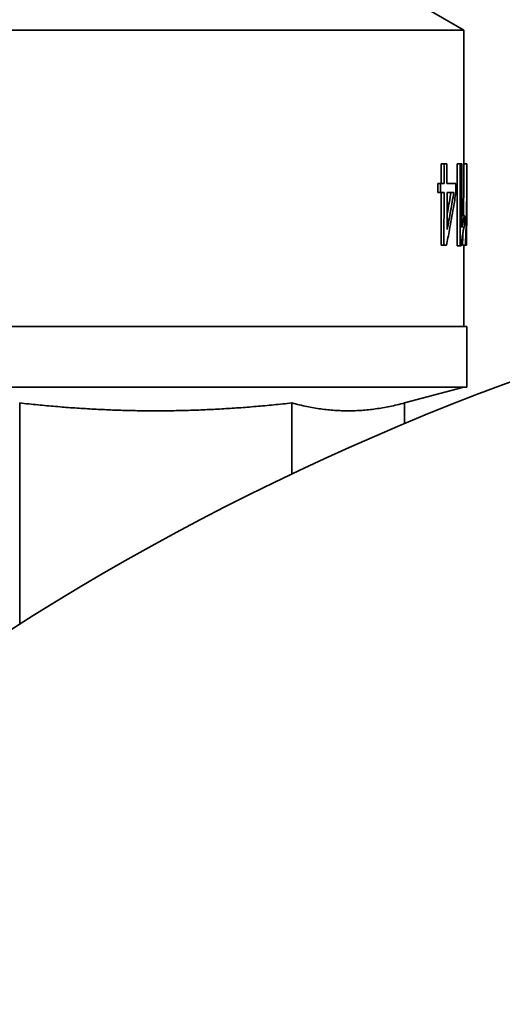
# Model space of a CAD drawing. Units: millimetres. Extents: x 0 to 420, y 0 to 297.
# Drawn here: x 112 to 112, y 115 to 116 of the extents above; entities that cross this region are included whole.
import ezdxf

# ---------------------------------------------------------------- set-up
doc = ezdxf.new("R2010")
doc.units = ezdxf.units.MM
doc.header["$LTSCALE"] = 20
doc.layers.add('Visible Edges(kwh)', color=7, linetype='Continuous', lineweight=35)

msp = doc.modelspace()

# ---------------------------------------------------------------- linework, layer by layer
at = {"layer": 'Visible Edges(kwh)'}
for p, q in [((112.044, 115.9515), (112.0862, 115.9268)), ((112.0862, 115.9268), (111.0514, 115.9268)), ((112.0862, 115.7608), (112.0862, 115.9268)), ((112.0598, 115.7486), (112.0598, 115.7713)), ((112.0598, 115.7713), (112.0632, 115.7713)), ((112.0666, 115.7713), (112.0632, 115.7713)), ((112.0632, 115.7486), (112.0632, 115.7713)), ((112.0666, 115.7713), (112.0666, 115.7486)), ((112.0786, 115.6761), (112.0786, 115.7713)), ((112.0786, 115.7713), (112.082, 115.7713)), ((112.082, 115.6761), (112.082, 115.7713)), ((112.0839, 115.7713), (112.0839, 115.6971)), ((112.0862, 115.7713), (112.0897, 115.7713)), ((112.0898, 115.7286), (112.0898, 115.7608)), ((112.0558, 115.7379), (112.0558, 115.7486)), ((112.0558, 115.7486), (112.0591, 115.7486)), ((112.0591, 115.7379), (112.0591, 115.7486)), ((112.0632, 115.7486), (112.0591, 115.7486)), ((112.077, 115.7486), (112.077, 115.7379)), ((112.0558, 115.7379), (112.0591, 115.7379)), ((112.0591, 115.7379), (112.0632, 115.7379)), ((112.0598, 115.6765), (112.0598, 115.7379)), ((112.0631, 115.6765), (112.0632, 115.7379)), ((112.0669, 115.6951), (112.0669, 115.7379)), ((112.0712, 115.7379), (112.0746, 115.7379)), ((112.0683, 115.7212), (112.0683, 115.7212)), ((112.0839, 115.7112), (112.0869, 115.7112)), ((112.0869, 115.7112), (112.0869, 115.6999)), ((112.0598, 115.6765), (112.0631, 115.6765)), ((112.0631, 115.6765), (112.066, 115.6765)), ((112.0786, 115.6761), (112.082, 115.6761)), ((112.082, 115.6761), (112.0833, 115.6761)), ((112.0847, 115.6765), (112.0882, 115.6765)), ((112.0857, 115.6765), (112.0892, 115.6765)), ((112.0862, 115.5819), (112.0862, 115.6765)), ((112.0898, 115.5819), (111.0478, 115.5819)), ((112.0898, 115.5115), (112.0898, 115.5819)), ((112.0898, 115.5115), (111.0478, 115.5115)), ((112.0172, 115.493), (112.0862, 115.5115)), ((111.5688, 115.2356), (111.5688, 115.493)), ((111.8859, 115.4103), (111.8859, 115.493)), ((112.0172, 115.4689), (112.0172, 115.493))]:
    msp.add_line(p, q, dxfattribs=at)
msp.add_arc((113.1774, 112.692), 3.0096, 200.6484, 159.3516, dxfattribs=at)
for centre, major_axis, ratio, start_param, end_param in [((111.5688, 115.7713), (0.521, 0), 0.000032, 0.149885, 0.172261), ((112.0845, 115.7641), (0.0001, -0.0642), 0.027284, 1.519641, 1.519877), ((111.5687, 115.7486), (0.521, 0), 0.000028, 0.221965, 0.299335), ((111.5688, 115.7379), (0.521, 0), 0.000028, 0.241994, 0.297337), ((111.5688, 115.7379), (0.5174, 0), 0.000028, 0.241993, 0.274266), ((111.5688, 115.6765), (0.521, 0), 0.000029, 0.047235, 0.07639)]:
    msp.add_ellipse(centre, major_axis=major_axis, ratio=ratio, start_param=start_param, end_param=end_param, dxfattribs=at)
for points, knots in [([(112.0868, 115.7713), (112.0867, 115.7714), (112.0867, 115.7715), (112.0867, 115.7715), (112.0866, 115.7716), (112.0866, 115.7716), (112.0866, 115.7716), (112.0866, 115.7717), (112.0865, 115.7717), (112.0865, 115.7717), (112.0865, 115.7718), (112.0864, 115.7719), (112.0864, 115.772), (112.0863, 115.7721), (112.0863, 115.7721), (112.0862, 115.7722)], [0.8561294, 0.8561294, 0.8561294, 0.8561294, 0.875, 0.875, 0.875, 0.890625, 0.890625, 0.890625, 0.90625, 0.90625, 0.90625, 0.9375, 0.9375, 0.9375, 0.9568814, 0.9568814, 0.9568814, 0.9568814]), ([(112.0897, 115.7713), (112.0898, 115.7535), (112.0897, 115.7357), (112.0891, 115.7041), (112.0887, 115.6903), (112.0882, 115.6765)], [0, 0, 0, 0, 0.1677248, 0.1677248, 0.2980527, 0.2980527, 0.2980527, 0.2980527]), ([(112.0857, 115.7112), (112.0858, 115.714), (112.0858, 115.7169), (112.086, 115.7267), (112.0861, 115.7336), (112.0862, 115.7472), (112.0862, 115.754), (112.0862, 115.7608)], [-0.1558135, -0.1558135, -0.1558135, -0.1558135, -0.1286906, -0.1286906, -0.0639013, -0.0639013, -0.000001, -0.000001, -0.000001, -0.000001]), ([(112.077, 115.7379), (112.0761, 115.732), (112.0751, 115.7261), (112.0734, 115.716), (112.0727, 115.7116), (112.0711, 115.703), (112.0703, 115.6987), (112.0684, 115.6884), (112.0672, 115.6824), (112.066, 115.6765)], [-0.2152717, -0.2152717, -0.2152717, -0.2152717, -0.1518135, -0.1518135, -0.1061724, -0.1061724, -0.061649, -0.061649, 0, 0, 0, 0]), ([(112.0746, 115.7379), (112.0734, 115.7308), (112.0722, 115.7237), (112.0696, 115.7094), (112.0683, 115.7023), (112.0669, 115.6951)], [-0.1466073, -0.1466073, -0.1466073, -0.1466073, -0.0733036, -0.0733036, 0, 0, 0, 0]), ([(112.0712, 115.7379), (112.07, 115.7308), (112.0688, 115.7237), (112.0673, 115.7154), (112.0671, 115.7142), (112.0669, 115.713)], [-0.14613902, -0.14613902, -0.14613902, -0.14613902, -0.07304373, -0.07304373, -0.06104227, -0.06104227, -0.06104227, -0.06104227]), ([(112.0892, 115.6765), (112.0894, 115.6873), (112.0896, 115.6981), (112.0897, 115.7155), (112.0898, 115.722), (112.0898, 115.7286)], [0, 0, 0, 0, 0.1019095, 0.1019095, 0.1638943, 0.1638943, 0.1638943, 0.1638943]), ([(112.0839, 115.6971), (112.0843, 115.6991), (112.0845, 115.7005), (112.0847, 115.7014), (112.0847, 115.7014), (112.0847, 115.7016), (112.0847, 115.7016), (112.0848, 115.7017), (112.0848, 115.7018), (112.0848, 115.7019), (112.0848, 115.7021), (112.0849, 115.7023), (112.0849, 115.7024), (112.085, 115.7028), (112.085, 115.7031), (112.0851, 115.7034), (112.0852, 115.704), (112.0853, 115.7046), (112.0854, 115.7052), (112.0856, 115.7057), (112.0857, 115.7062), (112.0858, 115.7067), (112.0859, 115.7072), (112.0861, 115.7078), (112.0862, 115.7083), (112.0862, 115.7084), (112.0862, 115.7084), (112.0862, 115.7085), (112.0862, 115.7085), (112.0862, 115.7085), (112.0863, 115.7086), (112.0863, 115.7087), (112.0863, 115.7088), (112.0863, 115.7089), (112.0864, 115.7091), (112.0864, 115.7093), (112.0865, 115.7095), (112.0866, 115.71), (112.0867, 115.7106), (112.0869, 115.7112)], [0.0000002, 0.0000002, 0.0000002, 0.0000002, 0.25, 0.25, 0.25, 0.265625, 0.265625, 0.265625, 0.28125, 0.28125, 0.28125, 0.3125, 0.3125, 0.3125, 0.375, 0.375, 0.375, 0.5, 0.5, 0.5, 0.625, 0.625, 0.625, 0.75, 0.75, 0.75, 0.765625, 0.765625, 0.765625, 0.78125, 0.78125, 0.78125, 0.8125, 0.8125, 0.8125, 0.875, 0.875, 0.875, 1, 1, 1, 1]), ([(112.0869, 115.6999), (112.0867, 115.6989), (112.0865, 115.6981), (112.0864, 115.6973), (112.0863, 115.6969), (112.0862, 115.6966), (112.0861, 115.6963), (112.0861, 115.6961), (112.0861, 115.696), (112.0861, 115.6958), (112.086, 115.6957), (112.086, 115.6956), (112.086, 115.6955), (112.0858, 115.6947), (112.0855, 115.6931), (112.0853, 115.6918), (112.0852, 115.6913), (112.0851, 115.6907), (112.085, 115.6901), (112.0849, 115.6892), (112.0847, 115.6882), (112.0846, 115.6871), (112.0845, 115.6866), (112.0844, 115.686), (112.0844, 115.6854), (112.0843, 115.6851), (112.0843, 115.6848), (112.0842, 115.6845), (112.0842, 115.6842), (112.0842, 115.6839), (112.0841, 115.6836), (112.0841, 115.6831), (112.0841, 115.6829), (112.084, 115.6826), (112.0838, 115.681), (112.0836, 115.6789), (112.0833, 115.6761)], [0, 0, 0, 0, 0.125, 0.125, 0.125, 0.1875, 0.1875, 0.1875, 0.21875, 0.21875, 0.21875, 0.242188, 0.242188, 0.242188, 0.419384, 0.419384, 0.419384, 0.5, 0.5, 0.5, 0.625, 0.625, 0.625, 0.6875, 0.6875, 0.6875, 0.71875, 0.71875, 0.71875, 0.746094, 0.746094, 0.746094, 0.79446, 0.79446, 0.79446, 1, 1, 1, 1]), ([(112.0862, 115.6754), (112.0864, 115.6756), (112.0866, 115.6757), (112.0867, 115.6758), (112.0867, 115.6759), (112.0867, 115.6759), (112.0867, 115.6759), (112.0867, 115.6759), (112.0868, 115.6759), (112.0868, 115.6759), (112.0868, 115.676), (112.0868, 115.676), (112.0868, 115.6761), (112.0869, 115.6761), (112.0869, 115.6762), (112.087, 115.6763), (112.087, 115.6763), (112.0871, 115.6764), (112.0871, 115.6765)], [0.0270947, 0.0270947, 0.0270947, 0.0270947, 0.125, 0.125, 0.125, 0.1328125, 0.1328125, 0.1328125, 0.140625, 0.140625, 0.140625, 0.15625, 0.15625, 0.15625, 0.1875, 0.1875, 0.1875, 0.2125061, 0.2125061, 0.2125061, 0.2125061])]:
    msp.add_open_spline(points, degree=3, knots=knots, dxfattribs=at)
msp.add_open_spline([(112.0847, 115.6765), (112.0849, 115.6814), (112.0851, 115.6863), (112.0852, 115.6913)], degree=3, dxfattribs=at)
for points in [[(111.5688, 115.493), (111.7273, 115.4754), (111.8859, 115.493)], [(111.8859, 115.493), (111.9516, 115.4754), (112.0172, 115.493)]]:
    msp.add_rational_spline(points, [1.23224607231, 1.33377353751, 1.23224607231], degree=2, dxfattribs=at)

doc.saveas('drawing.dxf')
